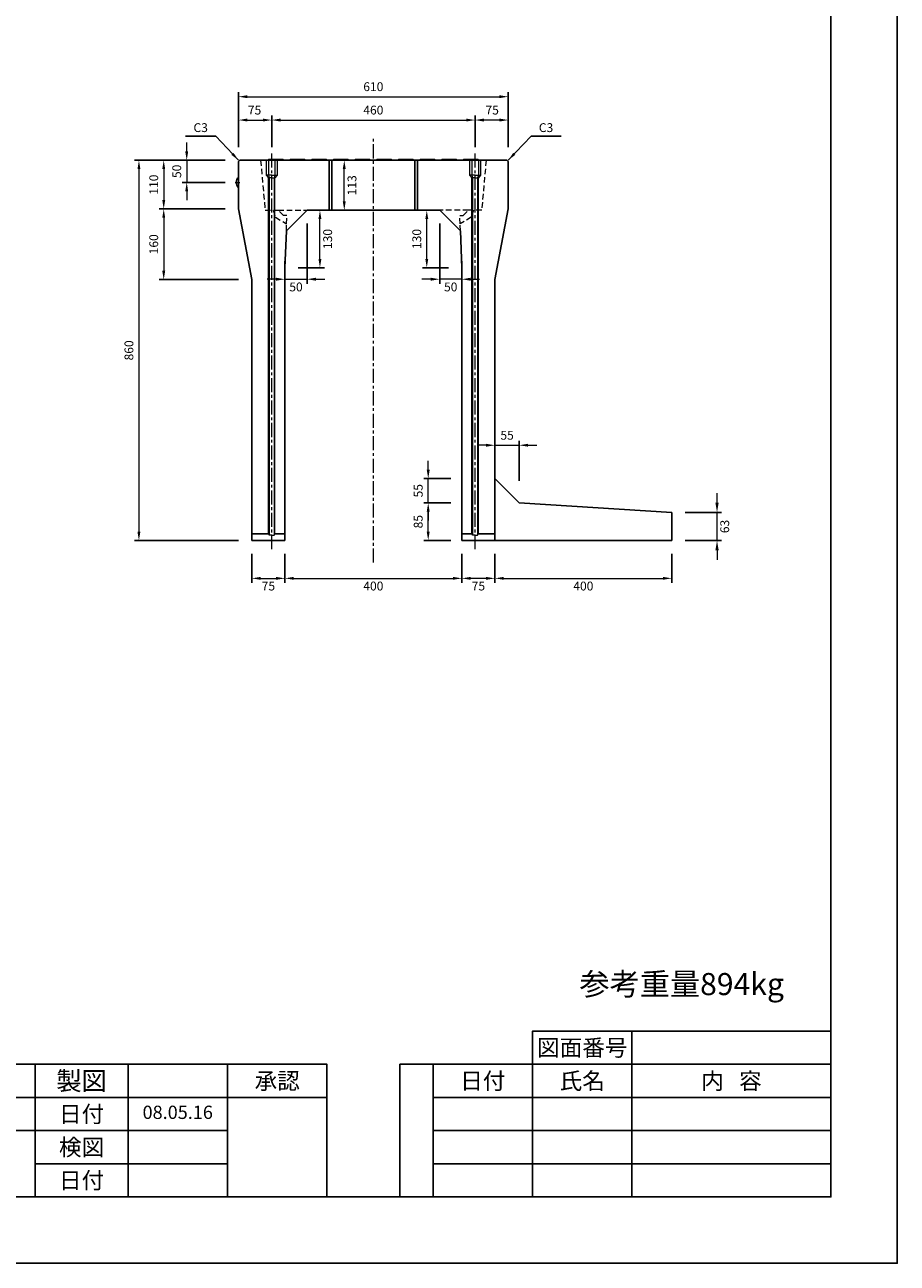
# Model space of a CAD drawing. Units: millimetres. Extents: x 83 to 6383, y 89 to 4544.
# Drawn here: x 4409 to 6383, y 89 to 2890 of the extents above; entities that cross this region are included whole.
import ezdxf

# ---------------------------------------------------------------- set-up
doc = ezdxf.new("R2010")
doc.units = ezdxf.units.MM
doc.linetypes.add('CENTER', pattern=[50.8, 31.75, -6.35, 6.35, -6.35])
doc.linetypes.add('DASHED', pattern=[19.05, 12.7, -6.35])
doc.layers.get('DEFPOINTS').update_dxf_attribs({"color": 1})
for name, color, linetype, lineweight in [('センター', 4, 'CENTER', 15), ('寸法', 7, 'Continuous', 15), ('影', 5, 'DASHED', 15)]:
    doc.layers.add(name, color=color, linetype=linetype, lineweight=lineweight)
for name, color, linetype in [('全体文字', 7, 'Continuous'), ('図', 7, 'Continuous'), ('図文字', 7, 'Continuous'), ('外枠', 7, 'Continuous'), ('題', 7, 'Continuous')]:
    doc.layers.add(name, color=color, linetype=linetype)
doc.styles.get("Standard").update_dxf_attribs({"font": 'txt.shx', "bigfont": 'extfont2.shx'})
doc.dimstyles.new('ISO-25', dxfattribs={"dimtxt": 2.5, "dimasz": 2.5, "dimexe": 1.25, "dimexo": 0.625, "dimtad": 2, "dimtxsty": 'Standard', "dimcen": 2.5, "dimadec": 0, "dimazin": 0, "dimtfac": 1, "dimtmove": 0, "dimatfit": 1, "dimfxl": 0, "dimarcsym": 0})

# ---------------------------------------------------------------- blocks, each defined once
blk = doc.blocks.new('*D13')
at = {"layer": 'DEFPOINTS', "color": 0}
for p in [(4892.8, 2583.9), (4775.6, 2533.9), (4892.8, 2533.9)]:
    blk.add_point(p, dxfattribs=at)
at = {"layer": '寸法', "color": 0}
for p, q in [((4775.6, 2603.9), (4775.6, 2623.9)), ((4775.6, 2583.9), (4775.6, 2533.9)), ((4775.6, 2513.9), (4775.6, 2493.9))]:
    blk.add_line(p, q, dxfattribs=at)
at = {"layer": '寸法', "color": 0, "lineweight": -2}
for p, q in [((4862.8, 2583.9), (4765.6, 2583.9)), ((4862.8, 2533.9), (4765.6, 2533.9))]:
    blk.add_line(p, q, dxfattribs=at)
at = {"layer": '寸法', "color": 0}
for points in [[(4772.3, 2603.9), (4778.9, 2603.9), (4775.6, 2583.9)], [(4772.3, 2513.9), (4778.9, 2513.9), (4775.6, 2533.9)]]:
    blk.add_solid(points, dxfattribs=at)
at = {"layer": '寸法', "color": 0, "insert": (4755.6, 2558.9), "char_height": 20, "attachment_point": 5, "rotation": 90}
blk.add_mtext('50', dxfattribs=at)
blk = doc.blocks.new('*D14')
at = {"layer": 'DEFPOINTS', "color": 0}
for p in [(4892.8, 2583.9), (4723.6, 2473.9), (4892.9, 2473.9)]:
    blk.add_point(p, dxfattribs=at)
at = {"layer": '寸法', "color": 0, "lineweight": -2}
for p, q in [((4862.8, 2583.9), (4713.6, 2583.9)), ((4862.9, 2473.9), (4713.6, 2473.9))]:
    blk.add_line(p, q, dxfattribs=at)
at = {"layer": '寸法', "color": 0}
blk.add_line((4723.6, 2563.9), (4723.6, 2493.9), dxfattribs=at)
for points in [[(4720.3, 2563.9), (4726.9, 2563.9), (4723.6, 2583.9)], [(4720.3, 2493.9), (4726.9, 2493.9), (4723.6, 2473.9)]]:
    blk.add_solid(points, dxfattribs=at)
at = {"layer": '寸法', "color": 0, "insert": (4703.6, 2528.9), "char_height": 20, "attachment_point": 5, "rotation": 90}
blk.add_mtext('110', dxfattribs=at)
blk = doc.blocks.new('*D15')
at = {"layer": 'DEFPOINTS', "color": 0}
for p in [(4892.9, 2473.9), (4723.6, 2313.9), (4922.8, 2313.9)]:
    blk.add_point(p, dxfattribs=at)
at = {"layer": '寸法', "color": 0, "lineweight": -2}
for p, q in [((4862.9, 2473.9), (4713.6, 2473.9)), ((4892.8, 2313.9), (4713.6, 2313.9))]:
    blk.add_line(p, q, dxfattribs=at)
at = {"layer": '寸法', "color": 0}
blk.add_line((4723.6, 2453.9), (4723.6, 2333.9), dxfattribs=at)
for points in [[(4720.3, 2453.9), (4726.9, 2453.9), (4723.6, 2473.9)], [(4720.3, 2333.9), (4726.9, 2333.9), (4723.6, 2313.9)]]:
    blk.add_solid(points, dxfattribs=at)
at = {"layer": '寸法', "color": 0, "insert": (4703.6, 2393.9), "char_height": 20, "attachment_point": 5, "rotation": 90}
blk.add_mtext('160', dxfattribs=at)
blk = doc.blocks.new('*D16')
at = {"layer": 'DEFPOINTS', "color": 0}
for p in [(4892.8, 2583.9), (4667.5, 1723.9), (4922.8, 1723.9)]:
    blk.add_point(p, dxfattribs=at)
at = {"layer": '寸法', "color": 0, "lineweight": -2}
for p, q in [((4862.8, 2583.9), (4657.5, 2583.9)), ((4892.8, 1723.9), (4657.5, 1723.9))]:
    blk.add_line(p, q, dxfattribs=at)
at = {"layer": '寸法', "color": 0}
blk.add_line((4667.5, 2563.9), (4667.5, 1743.9), dxfattribs=at)
for points in [[(4664.2, 2563.9), (4670.9, 2563.9), (4667.5, 2583.9)], [(4664.2, 1743.9), (4670.9, 1743.9), (4667.5, 1723.9)]]:
    blk.add_solid(points, dxfattribs=at)
at = {"layer": '寸法', "color": 0, "insert": (4647.5, 2153.9), "char_height": 20, "attachment_point": 5, "rotation": 90}
blk.add_mtext('860', dxfattribs=at)
blk = doc.blocks.new('*D17')
at = {"layer": 'DEFPOINTS', "color": 0}
for p in [(4922.8, 1723.9), (4997.8, 1723.9), (4997.8, 1638.2)]:
    blk.add_point(p, dxfattribs=at)
at = {"layer": '寸法', "color": 0, "lineweight": -2}
for p, q in [((4922.8, 1693.9), (4922.8, 1628.2)), ((4997.8, 1693.9), (4997.8, 1628.2))]:
    blk.add_line(p, q, dxfattribs=at)
at = {"layer": '寸法', "color": 0}
blk.add_line((4942.8, 1638.2), (4977.8, 1638.2), dxfattribs=at)
for points in [[(4942.8, 1641.5), (4942.8, 1634.9), (4922.8, 1638.2)], [(4977.8, 1641.5), (4977.8, 1634.9), (4997.8, 1638.2)]]:
    blk.add_solid(points, dxfattribs=at)
at = {"layer": '寸法', "color": 0, "insert": (4960.3, 1618.2), "char_height": 20, "attachment_point": 5}
blk.add_mtext('75', dxfattribs=at)
blk = doc.blocks.new('*D18')
at = {"layer": 'DEFPOINTS', "color": 0}
for p in [(4997.8, 1723.9), (5397.8, 1723.9), (5397.8, 1638.2)]:
    blk.add_point(p, dxfattribs=at)
at = {"layer": '寸法', "color": 0, "lineweight": -2}
for p, q in [((4997.8, 1693.9), (4997.8, 1628.2)), ((5397.8, 1693.9), (5397.8, 1628.2))]:
    blk.add_line(p, q, dxfattribs=at)
at = {"layer": '寸法', "color": 0}
blk.add_line((5017.8, 1638.2), (5377.8, 1638.2), dxfattribs=at)
for points in [[(5017.8, 1641.5), (5017.8, 1634.9), (4997.8, 1638.2)], [(5377.8, 1641.5), (5377.8, 1634.9), (5397.8, 1638.2)]]:
    blk.add_solid(points, dxfattribs=at)
at = {"layer": '寸法', "color": 0, "insert": (5197.8, 1618.2), "char_height": 20, "attachment_point": 5}
blk.add_mtext('400', dxfattribs=at)
blk = doc.blocks.new('*D19')
at = {"layer": 'DEFPOINTS', "color": 0}
for p in [(5047.8, 2470.9), (4997.8, 2340.9), (5047.8, 2314.8)]:
    blk.add_point(p, dxfattribs=at)
at = {"layer": '寸法', "color": 0, "lineweight": -2}
for p, q in [((5047.8, 2440.9), (5047.8, 2304.8)), ((4997.8, 2310.9), (4997.8, 2304.8))]:
    blk.add_line(p, q, dxfattribs=at)
at = {"layer": '寸法', "color": 0}
for p, q in [((4977.8, 2314.8), (4957.8, 2314.8)), ((4997.8, 2314.8), (5047.8, 2314.8)), ((5067.8, 2314.8), (5087.8, 2314.8))]:
    blk.add_line(p, q, dxfattribs=at)
for points in [[(4977.8, 2318.2), (4977.8, 2311.5), (4997.8, 2314.8)], [(5067.8, 2318.2), (5067.8, 2311.5), (5047.8, 2314.8)]]:
    blk.add_solid(points, dxfattribs=at)
at = {"layer": '寸法', "color": 0, "insert": (5022.8, 2294.8), "char_height": 20, "attachment_point": 5}
blk.add_mtext('50', dxfattribs=at)
blk = doc.blocks.new('*D20')
at = {"layer": 'DEFPOINTS', "color": 0}
for p in [(5047.8, 2470.9), (5077, 2470.9), (4997.8, 2340.9)]:
    blk.add_point(p, dxfattribs=at)
at = {"layer": '寸法', "color": 0, "lineweight": -2}
for p, q in [((5077.8, 2470.9), (5087, 2470.9)), ((5027.8, 2340.9), (5087, 2340.9))]:
    blk.add_line(p, q, dxfattribs=at)
at = {"layer": '寸法', "color": 0}
blk.add_line((5077, 2360.9), (5077, 2450.9), dxfattribs=at)
for points in [[(5073.6, 2450.9), (5080.3, 2450.9), (5077, 2470.9)], [(5073.6, 2360.9), (5080.3, 2360.9), (5077, 2340.9)]]:
    blk.add_solid(points, dxfattribs=at)
at = {"layer": '寸法', "color": 0, "insert": (5097, 2405.9), "char_height": 20, "attachment_point": 5, "rotation": 90}
blk.add_mtext('130', dxfattribs=at)
blk = doc.blocks.new('*D21')
at = {"layer": 'DEFPOINTS', "color": 0}
for p in [(5103.8, 2583.9), (5132, 2583.9), (5103.8, 2470.9)]:
    blk.add_point(p, dxfattribs=at)
at = {"layer": '寸法', "color": 0, "lineweight": -2}
for p, q in [((5133.8, 2583.9), (5142, 2583.9)), ((5133.8, 2470.9), (5142, 2470.9))]:
    blk.add_line(p, q, dxfattribs=at)
at = {"layer": '寸法', "color": 0}
blk.add_line((5132, 2490.9), (5132, 2563.9), dxfattribs=at)
for points in [[(5128.6, 2563.9), (5135.3, 2563.9), (5132, 2583.9)], [(5128.6, 2490.9), (5135.3, 2490.9), (5132, 2470.9)]]:
    blk.add_solid(points, dxfattribs=at)
at = {"layer": '寸法', "color": 0, "insert": (5152, 2527.4), "char_height": 20, "attachment_point": 5, "rotation": 90}
blk.add_mtext('113', dxfattribs=at)
blk = doc.blocks.new('*D22')
at = {"layer": 'DEFPOINTS', "color": 0}
for p in [(4967.8, 2674.9), (4892.8, 2583.9), (4967.8, 2583.9)]:
    blk.add_point(p, dxfattribs=at)
at = {"layer": '寸法', "color": 0, "lineweight": -2}
for p, q in [((4892.8, 2613.9), (4892.8, 2684.9)), ((4967.8, 2613.9), (4967.8, 2684.9))]:
    blk.add_line(p, q, dxfattribs=at)
at = {"layer": '寸法', "color": 0}
blk.add_line((4912.8, 2674.9), (4947.8, 2674.9), dxfattribs=at)
for points in [[(4912.8, 2678.3), (4912.8, 2671.6), (4892.8, 2674.9)], [(4947.8, 2678.3), (4947.8, 2671.6), (4967.8, 2674.9)]]:
    blk.add_solid(points, dxfattribs=at)
at = {"layer": '寸法', "color": 0, "insert": (4929.1, 2694.9), "char_height": 20, "attachment_point": 5}
blk.add_mtext('75', dxfattribs=at)
blk = doc.blocks.new('*D23')
at = {"layer": 'DEFPOINTS', "color": 0}
for p in [(5502.8, 2727.8), (4892.8, 2583.9), (5502.8, 2583.9)]:
    blk.add_point(p, dxfattribs=at)
at = {"layer": '寸法', "color": 0, "lineweight": -2}
for p, q in [((4892.8, 2613.9), (4892.8, 2737.8)), ((5502.8, 2613.9), (5502.8, 2737.8))]:
    blk.add_line(p, q, dxfattribs=at)
at = {"layer": '寸法', "color": 0}
blk.add_line((4912.8, 2727.8), (5482.8, 2727.8), dxfattribs=at)
for points in [[(4912.8, 2731.1), (4912.8, 2724.4), (4892.8, 2727.8)], [(5482.8, 2731.1), (5482.8, 2724.4), (5502.8, 2727.8)]]:
    blk.add_solid(points, dxfattribs=at)
at = {"layer": '寸法', "color": 0, "insert": (5197.8, 2747.8), "char_height": 20, "attachment_point": 5}
blk.add_mtext('610', dxfattribs=at)
blk = doc.blocks.new('*D63')
at = {"layer": 'DEFPOINTS', "color": 0}
for p in [(5427.8, 2674.9), (4967.8, 2583.9), (5427.8, 2583.9)]:
    blk.add_point(p, dxfattribs=at)
at = {"layer": '寸法', "color": 0, "lineweight": -2}
for p, q in [((4967.8, 2613.9), (4967.8, 2684.9)), ((5427.8, 2613.9), (5427.8, 2684.9))]:
    blk.add_line(p, q, dxfattribs=at)
at = {"layer": '寸法', "color": 0}
blk.add_line((4987.8, 2674.9), (5407.8, 2674.9), dxfattribs=at)
for points in [[(4987.8, 2678.3), (4987.8, 2671.6), (4967.8, 2674.9)], [(5407.8, 2678.3), (5407.8, 2671.6), (5427.8, 2674.9)]]:
    blk.add_solid(points, dxfattribs=at)
at = {"layer": '寸法', "color": 0, "insert": (5197.8, 2694.9), "char_height": 20, "attachment_point": 5}
blk.add_mtext('460', dxfattribs=at)
blk = doc.blocks.new('*D64')
at = {"layer": 'DEFPOINTS', "color": 0}
for p in [(5397.8, 1723.9), (5472.8, 1723.9), (5397.8, 1638.2)]:
    blk.add_point(p, dxfattribs=at)
at = {"layer": '寸法', "color": 0, "lineweight": -2}
for p, q in [((5397.8, 1693.9), (5397.8, 1628.2)), ((5472.8, 1693.9), (5472.8, 1628.2))]:
    blk.add_line(p, q, dxfattribs=at)
at = {"layer": '寸法', "color": 0}
blk.add_line((5452.8, 1638.2), (5417.8, 1638.2), dxfattribs=at)
for points in [[(5417.8, 1641.5), (5417.8, 1634.9), (5397.8, 1638.2)], [(5452.8, 1641.5), (5452.8, 1634.9), (5472.8, 1638.2)]]:
    blk.add_solid(points, dxfattribs=at)
at = {"layer": '寸法', "color": 0, "insert": (5435.3, 1618.2), "char_height": 20, "attachment_point": 5}
blk.add_mtext('75', dxfattribs=at)
blk = doc.blocks.new('*D65')
at = {"layer": 'DEFPOINTS', "color": 0}
for p in [(5347.8, 2470.9), (5397.8, 2340.9), (5347.8, 2314.8)]:
    blk.add_point(p, dxfattribs=at)
at = {"layer": '寸法', "color": 0, "lineweight": -2}
for p, q in [((5347.8, 2440.9), (5347.8, 2304.8)), ((5397.8, 2310.9), (5397.8, 2304.8))]:
    blk.add_line(p, q, dxfattribs=at)
at = {"layer": '寸法', "color": 0}
for p, q in [((5327.8, 2314.8), (5307.8, 2314.8)), ((5397.8, 2314.8), (5347.8, 2314.8)), ((5417.8, 2314.8), (5437.8, 2314.8))]:
    blk.add_line(p, q, dxfattribs=at)
for points in [[(5327.8, 2318.2), (5327.8, 2311.5), (5347.8, 2314.8)], [(5417.8, 2318.2), (5417.8, 2311.5), (5397.8, 2314.8)]]:
    blk.add_solid(points, dxfattribs=at)
at = {"layer": '寸法', "color": 0, "insert": (5372.8, 2294.8), "char_height": 20, "attachment_point": 5}
blk.add_mtext('50', dxfattribs=at)
blk = doc.blocks.new('*D66')
at = {"layer": 'DEFPOINTS', "color": 0}
for p in [(5318.6, 2470.9), (5347.8, 2470.9), (5397.8, 2340.9)]:
    blk.add_point(p, dxfattribs=at)
at = {"layer": '寸法', "color": 0, "lineweight": -2}
for p, q in [((5317.8, 2470.9), (5308.6, 2470.9)), ((5367.8, 2340.9), (5308.6, 2340.9))]:
    blk.add_line(p, q, dxfattribs=at)
at = {"layer": '寸法', "color": 0}
blk.add_line((5318.6, 2360.9), (5318.6, 2450.9), dxfattribs=at)
for points in [[(5315.3, 2450.9), (5322, 2450.9), (5318.6, 2470.9)], [(5315.3, 2360.9), (5322, 2360.9), (5318.6, 2340.9)]]:
    blk.add_solid(points, dxfattribs=at)
at = {"layer": '寸法', "color": 0, "insert": (5298.6, 2405.9), "char_height": 20, "attachment_point": 5, "rotation": 90}
blk.add_mtext('130', dxfattribs=at)
blk = doc.blocks.new('*D67')
at = {"layer": 'DEFPOINTS', "color": 0}
for p in [(5427.8, 2674.9), (5427.8, 2583.9), (5502.8, 2583.9)]:
    blk.add_point(p, dxfattribs=at)
at = {"layer": '寸法', "color": 0, "lineweight": -2}
for p, q in [((5427.8, 2613.9), (5427.8, 2684.9)), ((5502.8, 2613.9), (5502.8, 2684.9))]:
    blk.add_line(p, q, dxfattribs=at)
at = {"layer": '寸法', "color": 0}
blk.add_line((5482.8, 2674.9), (5447.8, 2674.9), dxfattribs=at)
for points in [[(5447.8, 2678.3), (5447.8, 2671.6), (5427.8, 2674.9)], [(5482.8, 2678.3), (5482.8, 2671.6), (5502.8, 2674.9)]]:
    blk.add_solid(points, dxfattribs=at)
at = {"layer": '寸法', "color": 0, "insert": (5466.6, 2694.9), "char_height": 20, "attachment_point": 5}
blk.add_mtext('75', dxfattribs=at)
blk = doc.blocks.new('*D84')
at = {"layer": 'DEFPOINTS', "color": 0}
for p in [(5472.8, 1723.9), (5872.8, 1723.9), (5872.8, 1638.2)]:
    blk.add_point(p, dxfattribs=at)
at = {"layer": '寸法', "color": 0, "lineweight": -2}
for p, q in [((5472.8, 1693.9), (5472.8, 1628.2)), ((5872.8, 1693.9), (5872.8, 1628.2))]:
    blk.add_line(p, q, dxfattribs=at)
at = {"layer": '寸法', "color": 0}
blk.add_line((5492.8, 1638.2), (5852.8, 1638.2), dxfattribs=at)
for points in [[(5492.8, 1641.5), (5492.8, 1634.9), (5472.8, 1638.2)], [(5852.8, 1641.5), (5852.8, 1634.9), (5872.8, 1638.2)]]:
    blk.add_solid(points, dxfattribs=at)
at = {"layer": '寸法', "color": 0, "insert": (5672.8, 1618.2), "char_height": 20, "attachment_point": 5}
blk.add_mtext('400', dxfattribs=at)
blk = doc.blocks.new('*D85')
at = {"layer": 'DEFPOINTS', "color": 0}
for p in [(5872.8, 1787.1), (5975.2, 1787.1), (5872.8, 1723.9)]:
    blk.add_point(p, dxfattribs=at)
at = {"layer": '寸法', "color": 0}
for p, q in [((5975.2, 1809.1), (5975.2, 1831.1)), ((5975.2, 1723.9), (5975.2, 1787.1)), ((5975.2, 1701.9), (5975.2, 1679.9))]:
    blk.add_line(p, q, dxfattribs=at)
at = {"layer": '寸法', "color": 0, "lineweight": -2}
for p, q in [((5902.8, 1787.1), (5985.2, 1787.1)), ((5902.8, 1723.9), (5985.2, 1723.9))]:
    blk.add_line(p, q, dxfattribs=at)
at = {"layer": '寸法', "color": 0}
for points in [[(5971.5, 1809.1), (5978.9, 1809.1), (5975.2, 1787.1)], [(5971.5, 1701.9), (5978.9, 1701.9), (5975.2, 1723.9)]]:
    blk.add_solid(points, dxfattribs=at)
at = {"layer": '寸法', "color": 0, "insert": (5995.2, 1755.5), "char_height": 20, "attachment_point": 5, "rotation": 90}
blk.add_mtext('63', dxfattribs=at)
blk = doc.blocks.new('*D86')
at = {"layer": 'DEFPOINTS', "color": 0}
for p in [(5321.9, 1808.9), (5472.8, 1808.9), (5472.8, 1723.9)]:
    blk.add_point(p, dxfattribs=at)
at = {"layer": '寸法', "color": 0, "lineweight": -2}
for p, q in [((5372.8, 1808.9), (5311.9, 1808.9)), ((5372.8, 1723.9), (5311.9, 1723.9))]:
    blk.add_line(p, q, dxfattribs=at)
at = {"layer": '寸法', "color": 0}
blk.add_line((5321.9, 1743.9), (5321.9, 1788.9), dxfattribs=at)
for points in [[(5318.5, 1788.9), (5325.2, 1788.9), (5321.9, 1808.9)], [(5318.5, 1743.9), (5325.2, 1743.9), (5321.9, 1723.9)]]:
    blk.add_solid(points, dxfattribs=at)
at = {"layer": '寸法', "color": 0, "insert": (5301.9, 1766.4), "char_height": 20, "attachment_point": 5, "rotation": 90}
blk.add_mtext('85', dxfattribs=at)
blk = doc.blocks.new('*D87')
at = {"layer": 'DEFPOINTS', "color": 0}
for p in [(5321.9, 1863.9), (5472.8, 1863.9), (5472.8, 1808.9)]:
    blk.add_point(p, dxfattribs=at)
at = {"layer": '寸法', "color": 0}
for p, q in [((5321.9, 1883.9), (5321.9, 1903.9)), ((5321.9, 1808.9), (5321.9, 1863.9)), ((5321.9, 1788.9), (5321.9, 1768.9))]:
    blk.add_line(p, q, dxfattribs=at)
at = {"layer": '寸法', "color": 0, "lineweight": -2}
for p, q in [((5372.8, 1863.9), (5311.9, 1863.9)), ((5372.8, 1808.9), (5311.9, 1808.9))]:
    blk.add_line(p, q, dxfattribs=at)
at = {"layer": '寸法', "color": 0}
for points in [[(5318.5, 1883.9), (5325.2, 1883.9), (5321.9, 1863.9)], [(5318.5, 1788.9), (5325.2, 1788.9), (5321.9, 1808.9)]]:
    blk.add_solid(points, dxfattribs=at)
at = {"layer": '寸法', "color": 0, "insert": (5301.9, 1836.4), "char_height": 20, "attachment_point": 5, "rotation": 90}
blk.add_mtext('55', dxfattribs=at)
blk = doc.blocks.new('*D88')
at = {"layer": 'DEFPOINTS', "color": 0}
for p in [(5527.8, 1939.3), (5472.8, 1863.9), (5527.8, 1808.9)]:
    blk.add_point(p, dxfattribs=at)
at = {"layer": '寸法', "color": 0}
for p, q in [((5452.8, 1939.3), (5432.8, 1939.3)), ((5472.8, 1939.3), (5527.8, 1939.3)), ((5547.8, 1939.3), (5567.8, 1939.3))]:
    blk.add_line(p, q, dxfattribs=at)
at = {"layer": '寸法', "color": 0, "lineweight": -2}
for p, q in [((5472.8, 1913.9), (5472.8, 1949.3)), ((5527.8, 1858.9), (5527.8, 1949.3))]:
    blk.add_line(p, q, dxfattribs=at)
at = {"layer": '寸法', "color": 0}
for points in [[(5452.8, 1942.6), (5452.8, 1936), (5472.8, 1939.3)], [(5547.8, 1942.6), (5547.8, 1936), (5527.8, 1939.3)]]:
    blk.add_solid(points, dxfattribs=at)
at = {"layer": '寸法', "color": 0, "insert": (5500.3, 1959.3), "char_height": 20, "attachment_point": 5}
blk.add_mtext('55', dxfattribs=at)

msp = doc.modelspace()

# ---------------------------------------------------------------- linework, layer by layer
at = {"layer": 'DEFPOINTS'}
msp.add_lwpolyline([(82.8, 88.909), (6382.8, 88.909), (6382.8, 4543.909), (82.8, 4543.909)], close=True, dxfattribs=at)
at = {"layer": 'センター'}
for p, q in [((5197.8, 1673.909), (5197.8, 2633.909)), ((4967.8, 1703.909), (4967.8, 2603.909)), ((5427.8, 1703.909), (5427.8, 2603.909)), ((4885.3, 2533.909), (4895.8, 2533.909))]:
    msp.add_line(p, q, dxfattribs=at)
at = {"layer": '全体文字'}
for points in [[(5782.8, 538.909), (5557.8, 538.909), (5557.8, 613.909), (5782.8, 613.909)], [(5782.8, 538.909), (6232.8, 538.909), (6232.8, 613.909), (5782.8, 613.909)], [(4207.8, 538.909), (4432.8, 538.909), (4432.8, 463.909), (4207.8, 463.909)], [(4867.8, 463.909), (4642.8, 463.909), (4642.8, 538.909), (4867.8, 538.909)], [(4867.8, 538.909), (5092.8, 538.909), (5092.8, 463.909), (4867.8, 463.909)], [(5332.8, 238.909), (5257.8, 238.909), (5257.8, 538.909), (5332.8, 538.909)], [(5557.8, 463.909), (5332.8, 463.909), (5332.8, 538.909), (5557.8, 538.909)], [(5782.8, 463.909), (5557.8, 463.909), (5557.8, 538.909), (5782.8, 538.909)], [(5782.8, 463.909), (6232.8, 463.909), (6232.8, 538.909), (5782.8, 538.909)], [(4207.8, 388.909), (4432.8, 388.909), (4432.8, 463.909), (4207.8, 463.909)], [(4867.8, 388.909), (4642.8, 388.909), (4642.8, 463.909), (4867.8, 463.909)], [(4867.8, 238.909), (5092.8, 238.909), (5092.8, 463.909), (4867.8, 463.909)], [(5557.8, 388.909), (5332.8, 388.909), (5332.8, 463.909), (5557.8, 463.909)], [(5782.8, 388.909), (5557.8, 388.909), (5557.8, 463.909), (5782.8, 463.909)], [(5782.8, 388.909), (6232.8, 388.909), (6232.8, 463.909), (5782.8, 463.909)], [(4867.8, 313.909), (4642.8, 313.909), (4642.8, 388.909), (4867.8, 388.909)], [(5557.8, 313.909), (5332.8, 313.909), (5332.8, 388.909), (5557.8, 388.909)], [(5782.8, 313.909), (5557.8, 313.909), (5557.8, 388.909), (5782.8, 388.909)], [(5782.8, 313.909), (6232.8, 313.909), (6232.8, 388.909), (5782.8, 388.909)], [(4867.8, 238.909), (4642.8, 238.909), (4642.8, 313.909), (4867.8, 313.909)], [(5557.8, 238.909), (5332.8, 238.909), (5332.8, 313.909), (5557.8, 313.909)], [(5782.8, 238.909), (5557.8, 238.909), (5557.8, 313.909), (5782.8, 313.909)], [(5782.8, 238.909), (6232.8, 238.909), (6232.8, 313.909), (5782.8, 313.909)]]:
    msp.add_lwpolyline(points, close=True, dxfattribs=at)
at = {"layer": '図'}
for p, q in [((4892.8, 2580.909), (4895.8, 2583.909)), ((4892.8, 2473.909), (4892.8, 2580.909)), ((5197.8, 2583.909), (4895.8, 2583.909)), ((4961.3, 2585.909), (4959.3, 2583.909)), ((4993.3, 2585.909), (4961.3, 2585.909)), ((4995.3, 2583.909), (4993.3, 2585.909)), ((5010.3, 2585.909), (5008.3, 2583.909)), ((5042.3, 2585.909), (5010.3, 2585.909)), ((5044.3, 2583.909), (5042.3, 2585.909)), ((5059.3, 2585.909), (5057.3, 2583.909)), ((5091.3, 2585.909), (5059.3, 2585.909)), ((5093.3, 2583.909), (5091.3, 2585.909)), ((5097.8, 2470.909), (5097.8, 2583.909)), ((5103.8, 2470.909), (5103.8, 2583.909)), ((5108.3, 2585.909), (5106.3, 2583.909)), ((5140.3, 2585.909), (5108.3, 2585.909)), ((5142.3, 2583.909), (5140.3, 2585.909)), ((5157.3, 2585.909), (5155.3, 2583.909)), ((5189.3, 2585.909), (5157.3, 2585.909)), ((5191.3, 2583.909), (5189.3, 2585.909)), ((5197.8, 2583.909), (5499.8, 2583.909)), ((5204.3, 2583.909), (5206.3, 2585.909)), ((5206.3, 2585.909), (5238.3, 2585.909)), ((5238.3, 2585.909), (5240.3, 2583.909)), ((5253.3, 2583.909), (5255.3, 2585.909)), ((5255.3, 2585.909), (5287.3, 2585.909)), ((5287.3, 2585.909), (5289.3, 2583.909)), ((5291.8, 2470.909), (5291.8, 2583.909)), ((5297.8, 2470.909), (5297.8, 2583.909)), ((5302.3, 2583.909), (5304.3, 2585.909)), ((5304.3, 2585.909), (5336.3, 2585.909)), ((5336.3, 2585.909), (5338.3, 2583.909)), ((5351.3, 2583.909), (5353.3, 2585.909)), ((5353.3, 2585.909), (5385.3, 2585.909)), ((5385.3, 2585.909), (5387.3, 2583.909)), ((5400.3, 2583.909), (5402.3, 2585.909)), ((5402.3, 2585.909), (5434.3, 2585.909)), ((5434.3, 2585.909), (5436.3, 2583.909)), ((5502.8, 2580.909), (5499.8, 2583.909)), ((5502.8, 2473.909), (5502.8, 2580.909)), ((4922.8, 2313.909), (4892.8, 2473.909)), ((5047.8, 2470.909), (5000.993, 2424.102)), ((5047.8, 2470.909), (5197.8, 2470.909)), ((5347.8, 2470.909), (5197.8, 2470.909)), ((5347.8, 2470.909), (5394.607, 2424.102)), ((5472.8, 2313.909), (5502.8, 2473.909)), ((4997.8, 2340.909), (5001, 2424.109)), ((5397.8, 2340.909), (5394.6, 2424.109)), ((4997.8, 1723.909), (4997.8, 2355.909)), ((5397.8, 1723.909), (5397.8, 2355.909)), ((4922.8, 1723.909), (4922.8, 2313.909)), ((5472.8, 1723.909), (5472.8, 2313.909)), ((5527.8, 1808.909), (5472.8, 1863.909)), ((5527.8, 1808.909), (5872.8, 1787.074)), ((5872.8, 1723.909), (5872.8, 1787.074)), ((4960.3, 1738.909), (4922.8, 1738.909)), ((4975.3, 1738.909), (4997.8, 1738.909)), ((5420.3, 1738.909), (5397.8, 1738.909)), ((5435.3, 1738.909), (5472.8, 1738.909)), ((4997.8, 1723.909), (4922.8, 1723.909)), ((5397.8, 1723.909), (5472.8, 1723.909)), ((5472.8, 1723.909), (5872.8, 1723.909))]:
    msp.add_line(p, q, dxfattribs=at)
at = {"layer": '図', "lineweight": 9}
for p, q in [((4955.3, 2583.909), (4955.3, 2549.992)), ((4960.3, 2583.909), (4960.3, 2549.992)), ((4975.3, 2583.909), (4975.3, 2549.992)), ((4980.3, 2583.909), (4980.3, 2549.992)), ((5415.3, 2583.909), (5415.3, 2549.992)), ((5420.3, 2583.909), (5420.3, 2549.992)), ((5435.3, 2583.909), (5435.3, 2549.992)), ((5440.3, 2583.909), (5440.3, 2549.992)), ((4955.3, 2549.992), (4960.3, 2543.992)), ((4967.8, 2549.992), (4955.3, 2549.992)), ((4960.3, 2549.992), (4962.3, 2543.992)), ((4967.8, 2549.992), (4980.3, 2549.992)), ((4975.3, 2549.992), (4973.3, 2543.992)), ((4980.3, 2549.992), (4975.3, 2543.992)), ((5415.3, 2549.992), (5420.3, 2543.992)), ((5427.8, 2549.992), (5415.3, 2549.992)), ((5420.3, 2549.992), (5422.3, 2543.992)), ((5427.8, 2549.992), (5440.3, 2549.992)), ((5435.3, 2549.992), (5433.3, 2543.992)), ((5440.3, 2549.992), (5435.3, 2543.992)), ((4960.3, 1738.909), (4960.3, 2543.992)), ((4967.8, 2543.992), (4960.3, 2543.992)), ((4962.3, 2543.992), (4962.3, 1735.909)), ((4967.8, 2543.992), (4975.3, 2543.992)), ((4973.3, 2543.992), (4973.3, 1735.909)), ((4975.3, 1738.909), (4975.3, 2543.992)), ((5420.3, 1738.909), (5420.3, 2543.992)), ((5427.8, 2543.992), (5420.3, 2543.992)), ((5422.3, 2543.992), (5422.3, 1735.909)), ((5427.8, 2543.992), (5435.3, 2543.992)), ((5433.3, 2543.992), (5433.3, 1735.909)), ((5435.3, 1738.909), (5435.3, 2543.992)), ((4962.3, 1735.909), (4960.3, 1738.909)), ((4973.3, 1735.909), (4975.3, 1738.909)), ((5422.3, 1735.909), (5420.3, 1738.909)), ((5433.3, 1735.909), (5435.3, 1738.909)), ((4967.8, 1735.909), (4962.3, 1735.909)), ((4967.8, 1735.909), (4973.3, 1735.909)), ((5427.8, 1735.909), (5422.3, 1735.909)), ((5427.8, 1735.909), (5433.3, 1735.909))]:
    msp.add_line(p, q, dxfattribs=at)
at = {"layer": '図'}
msp.add_arc((4904.7, 2533.909), 16.9, 134.76027, 225.23973, dxfattribs=at)
at = {"layer": '外枠'}
for points in [[(4642.8, 538.909), (4432.8, 538.909), (4432.8, 463.909), (4642.8, 463.909)], [(4642.8, 463.909), (4432.8, 463.909), (4432.8, 388.909), (4642.8, 388.909)], [(4642.8, 388.909), (4432.8, 388.909), (4432.8, 313.909), (4642.8, 313.909)], [(4642.8, 313.909), (4432.8, 313.909), (4432.8, 238.909), (4642.8, 238.909)]]:
    msp.add_lwpolyline(points, close=True, dxfattribs=at)
at = {"layer": '影'}
for p, q in [((4942.8, 2583.909), (4952.8, 2470.909)), ((5452.8, 2583.909), (5442.8, 2470.909)), ((4952.8, 2470.909), (4982.7, 2470.909)), ((4971.3, 2470.909), (4976.3, 2454.909)), ((4994.7, 2458.909), (4982.7, 2470.909)), ((4982.7, 2470.909), (5047.8, 2470.909)), ((5412.9, 2470.909), (5347.8, 2470.909)), ((5400.9, 2458.909), (5412.9, 2470.909)), ((5442.8, 2470.909), (5412.9, 2470.909)), ((5424.3, 2470.909), (5419.3, 2454.909)), ((4976.3, 2454.909), (5001.6, 2439.909)), ((5002.3, 2458.909), (4994.7, 2458.909)), ((5001, 2424.109), (5001.6, 2439.909)), ((5001.6, 2439.909), (5002.3, 2458.909)), ((5393.3, 2458.909), (5400.9, 2458.909)), ((5394, 2439.909), (5393.3, 2458.909)), ((5419.3, 2454.909), (5394, 2439.909)), ((5394.6, 2424.109), (5394, 2439.909))]:
    msp.add_line(p, q, dxfattribs=at)
at = {"layer": '題'}
msp.add_lwpolyline([(382.8, 238.909), (6232.8, 238.909), (6232.8, 4393.909), (382.8, 4393.909)], close=True, dxfattribs=at)

# ---------------------------------------------------------------- texts
at = {"layer": '全体文字', "attachment_point": 5}
for s, insert, char_height, width in [('{\\fHGSeikaishotaiPRO|b0|i0|c128|p66;図面番号}', (5670.3, 576.409), 37.5, 225), ('{\\fHGSeikaishotaiPRO|b0|i0|c128|p66;承認}', (4980.3, 501.409), 37.5, 225), ('{\\fHGSeikaishotaiPRO|b0|i0|c128|p66;日付}', (5445.3, 501.409), 37.5, 225), ('{\\fHGSeikaishotaiPRO|b0|i0|c128|p66;氏名}', (5670.3, 501.409), 37.5, 225), ('{\\fHGSeikaishotaiPRO|b0|i0|c128|p66;内   容}', (6007.8, 501.409), 37.5, 450), ('{\\fHGSeikaishotaiPRO|b0|i0|c128|p66;日付}', (4537.8, 426.409), 37.5, 210), ('08.05.16', (4755.3, 426.409), 30, 225), ('{\\fHGSeikaishotaiPRO|b0|i0|c128|p66;検図}', (4537.8, 351.409), 37.5, 210), ('{\\fHGSeikaishotaiPRO|b0|i0|c128|p66;日付}', (4537.8, 276.409), 37.5, 210)]:
    msp.add_mtext(s, dxfattribs=dict(at, insert=insert, char_height=char_height, width=width))
at = {"layer": '図文字', "insert": (5895.3, 713.909), "char_height": 50, "width": 675, "attachment_point": 5}
msp.add_mtext('参考重量894kg', dxfattribs=at)
at = {"layer": '外枠', "insert": (4537.8, 501.409), "char_height": 42, "width": 210, "attachment_point": 5}
msp.add_mtext('{\\fHGSeikaishotaiPRO|b0|i0|c128|p66;製図}', dxfattribs=at)
at = {"layer": '寸法', "char_height": 20, "width": 68.3531, "attachment_point": 5}
for insert in [(4807.199, 2655.202), (5588.401, 2655.202)]:
    msp.add_mtext('C3', dxfattribs=dict(at, insert=insert))

# ---------------------------------------------------------------- dimensions: what is measured, and where the dimension line sits
at = {"layer": '寸法'}
for base, p1, p2, override, picture, middle in [((5502.8, 2727.756), (4892.8, 2583.909), (5502.8, 2583.909), {"dimtxt": 20, "dimasz": 20, "dimexe": 10, "dimexo": 30, "dimgap": 10, "dimtad": 2, "dimlwd": 65535}, '*D23', (5197.8, 2747.756)), ((5427.8, 2674.931), (4967.8, 2583.909), (5427.8, 2583.909), {"dimtxt": 20, "dimasz": 20, "dimexe": 10, "dimexo": 30, "dimgap": 10, "dimlwd": 65535}, '*D63', (5197.8, 2694.931)), ((5527.8, 1939.31), (5472.8, 1863.909), (5527.8, 1808.909), {"dimtxt": 20, "dimasz": 20, "dimexe": 10, "dimexo": 50, "dimgap": 10, "dimlwd": 65535}, '*D88', (5500.3, 1959.31)), ((4997.8, 1638.195), (4922.8, 1723.909), (4997.8, 1723.909), {"dimtxt": 20, "dimasz": 20, "dimexe": 10, "dimexo": 30, "dimgap": 10, "dimtad": 2, "dimlwd": 65535}, '*D17', (4960.3, 1618.195)), ((5397.8, 1638.195), (4997.8, 1723.909), (5397.8, 1723.909), {"dimtxt": 20, "dimasz": 20, "dimexe": 10, "dimexo": 30, "dimgap": 10, "dimtad": 2, "dimlwd": 65535}, '*D18', (5197.8, 1618.195)), ((5872.8, 1638.195), (5472.8, 1723.909), (5872.8, 1723.909), {"dimtxt": 20, "dimasz": 20, "dimexe": 10, "dimexo": 30, "dimgap": 10, "dimlwd": 65535}, '*D84', (5672.8, 1618.195))]:
    dim = msp.add_linear_dim(base=base, p1=p1, p2=p2, dimstyle='ISO-25', override=override, dxfattribs=at)
    dim.commit()
    dim.dimension.update_dxf_attribs({"geometry": picture, "text_midpoint": middle})
for base, p1, p2, picture, middle in [((4967.8, 2674.931), (4892.8, 2583.909), (4967.8, 2583.909), '*D22', (4929.05, 2674.931)), ((5047.8, 2314.839), (4997.8, 2340.909), (5047.8, 2470.909), '*D19', (5022.8, 2314.839))]:
    dim = msp.add_linear_dim(base=base, p1=p1, p2=p2, dimstyle='ISO-25', override={"dimtxt": 20, "dimasz": 20, "dimexe": 10, "dimexo": 30, "dimgap": 10, "dimlwd": 65535}, dxfattribs=at)
    dim.commit()
    dim.dimension.update_dxf_attribs({"geometry": picture, "text_midpoint": middle, "dimtype": 160})
for base, p1, p2, angle, override, picture, middle in [((5427.8, 2674.931), (5502.8, 2583.909), (5427.8, 2583.909), 180, {"dimtxt": 20, "dimasz": 20, "dimexe": 10, "dimexo": 30, "dimgap": 10, "dimlwd": 65535}, '*D67', (5466.55, 2674.931)), ((4775.612, 2533.909), (4892.8, 2583.909), (4892.8, 2533.909), 90, {"dimtxt": 20, "dimasz": 20, "dimexe": 10, "dimexo": 30, "dimgap": 10, "dimtad": 2, "dimlwd": 65535}, '*D13', (4775.612, 2558.909)), ((5347.8, 2314.839), (5397.8, 2340.909), (5347.8, 2470.909), 180, {"dimtxt": 20, "dimasz": 20, "dimexe": 10, "dimexo": 30, "dimgap": 10, "dimlwd": 65535}, '*D65', (5372.8, 2314.839))]:
    dim = msp.add_linear_dim(base=base, p1=p1, p2=p2, angle=angle, dimstyle='ISO-25', override=override, dxfattribs=at)
    dim.commit()
    dim.dimension.update_dxf_attribs({"geometry": picture, "text_midpoint": middle, "dimtype": 160})
for base, p1, p2, angle, override, picture, middle in [((4667.524, 1723.909), (4892.8, 2583.909), (4922.8, 1723.909), 90, {"dimtxt": 20, "dimasz": 20, "dimexe": 10, "dimexo": 30, "dimgap": 10, "dimtad": 2, "dimlwd": 65535}, '*D16', (4647.524, 2153.909)), ((4723.596, 2473.909), (4892.8, 2583.909), (4892.879, 2473.909), 90, {"dimtxt": 20, "dimasz": 20, "dimexe": 10, "dimexo": 30, "dimgap": 10, "dimtad": 2, "dimlwd": 65535}, '*D14', (4703.596, 2528.909)), ((5131.956, 2583.909), (5103.8, 2470.909), (5103.8, 2583.909), 90, {"dimtxt": 20, "dimasz": 20, "dimexe": 10, "dimexo": 30, "dimgap": 10, "dimtad": 2, "dimlwd": 65535}, '*D21', (5151.956, 2527.409)), ((4723.596, 2313.909), (4892.879, 2473.909), (4922.8, 2313.909), 90, {"dimtxt": 20, "dimasz": 20, "dimexe": 10, "dimexo": 30, "dimgap": 10, "dimtad": 2, "dimlwd": 65535}, '*D15', (4703.596, 2393.909)), ((5076.956, 2470.909), (4997.8, 2340.909), (5047.8, 2470.909), 90, {"dimtxt": 20, "dimasz": 20, "dimexe": 10, "dimexo": 30, "dimgap": 10, "dimtad": 2, "dimlwd": 65535}, '*D20', (5096.956, 2405.909)), ((5318.644, 2470.909), (5397.8, 2340.909), (5347.8, 2470.909), 90, {"dimtxt": 20, "dimasz": 20, "dimexe": 10, "dimexo": 30, "dimgap": 10, "dimtad": 2, "dimlwd": 65535}, '*D66', (5298.644, 2405.909)), ((5321.864, 1863.909), (5472.8, 1808.909), (5472.8, 1863.909), 90, {"dimtxt": 20, "dimasz": 20, "dimexe": 10, "dimexo": 100, "dimgap": 10, "dimlwd": 65535}, '*D87', (5301.864, 1836.409)), ((5321.864, 1808.909), (5472.8, 1723.909), (5472.8, 1808.909), 90, {"dimtxt": 20, "dimasz": 20, "dimexe": 10, "dimexo": 100, "dimgap": 10, "dimlwd": 65535}, '*D86', (5301.864, 1766.409)), ((5397.8, 1638.195), (5472.8, 1723.909), (5397.8, 1723.909), 180, {"dimtxt": 20, "dimasz": 20, "dimexe": 10, "dimexo": 30, "dimgap": 10, "dimtad": 2, "dimlwd": 65535}, '*D64', (5435.3, 1618.195))]:
    dim = msp.add_linear_dim(base=base, p1=p1, p2=p2, angle=angle, dimstyle='ISO-25', override=override, dxfattribs=at)
    dim.commit()
    dim.dimension.update_dxf_attribs({"geometry": picture, "text_midpoint": middle})
dim = msp.add_linear_dim(base=(5975.208, 1787.074), p1=(5872.8, 1723.909), p2=(5872.8, 1787.074), angle=90, text='63', dimstyle='ISO-25', override={"dimtxt": 20, "dimasz": 22, "dimexe": 10, "dimexo": 30, "dimgap": 10, "dimlwd": 65535}, dxfattribs=at)
dim.commit()
dim.dimension.update_dxf_attribs({"geometry": '*D85', "text_midpoint": (5975.208, 1755.491), "dimtype": 160})

# ---------------------------------------------------------------- leaders
for points in [[(4892.8, 2583.909), (4841.091, 2638.559), (4773.023, 2638.559)], [(5502.8, 2583.992), (5554.509, 2638.559), (5622.577, 2638.559)]]:
    msp.add_leader(points, dimstyle='ISO-25', override={"dimasz": 20, "dimgap": 0.625, "dimtad": 0}, dxfattribs=at)

doc.saveas('drawing.dxf')
